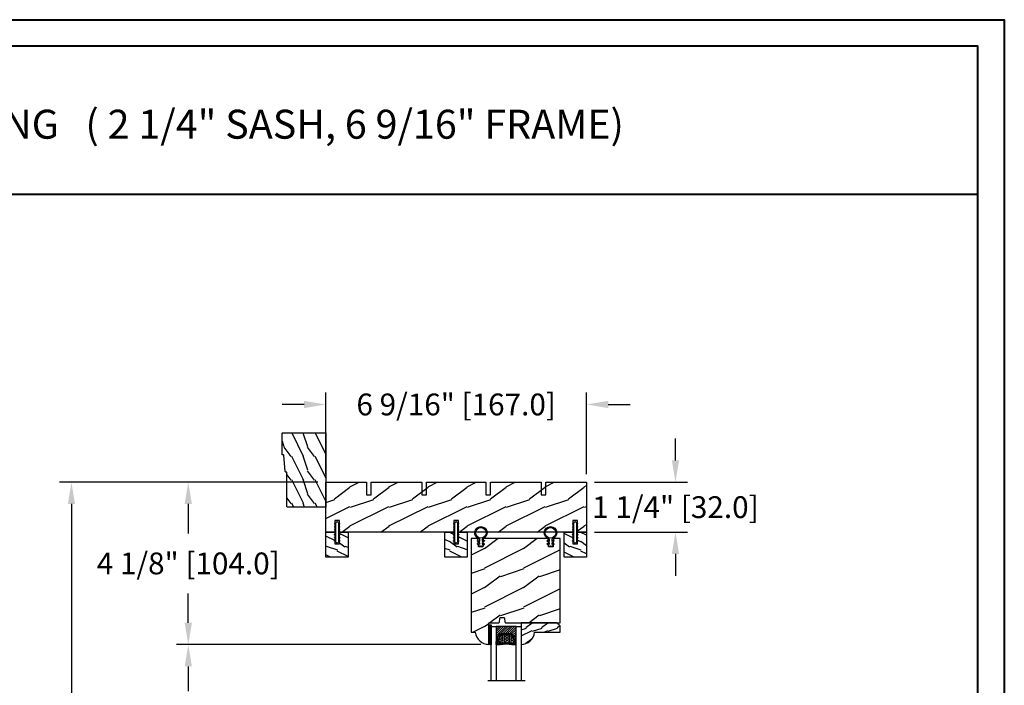
# Model space of a CAD drawing. Units: millimetres. Extents: x 17297 to 18362, y 328 to 391.
# Drawn here: x 17547 to 17572, y 375 to 391 of the extents above; entities that cross this region are included whole.
import ezdxf

# ---------------------------------------------------------------- set-up
doc = ezdxf.new("R2010")
doc.units = ezdxf.units.MM
doc.header["$MEASUREMENT"] = 0
doc.header["$PDMODE"] = 3
for name, color, linetype in [('Dimensions - Cotes', 7, 'Continuous'), ('Glass stop colonial - Pareclose colonial', 5, 'Continuous'), ('Sash Colonial - Volet colonial', 4, 'Continuous'), ('Text English - Texte anglais', 7, 'Continuous'), ('Wood brickmould 908 - Moulure à brique 908', 4, 'Continuous')]:
    doc.layers.add(name, color=color, linetype=linetype)
doc.styles.add('Century-10', font='GOTHIC.TTF', dxfattribs={"height": 0.55})
doc.styles.add('Century-12', font='GOTHIC.TTF', dxfattribs={"height": 15})
doc.linetypes.add('Amzigzag', pattern='A,0.0001,[136,genltshp.shx,S=0.04,R=0,X=0,Y=0],-11', length=11.0001)
doc.dimstyles.new('1-1', dxfattribs={"dimtxt": 0.55, "dimasz": 0.55, "dimexe": 0.3, "dimexo": 0.2, "dimgap": 0.4, "dimtad": 0, "dimtih": 1, "dimtoh": 1, "dimdec": 4, "dimzin": 0, "dimdsep": 46, "dimlunit": 5, "dimtxsty": 'Century-10', "dimcen": 0, "dimadec": 1, "dimazin": 0, "dimtfac": 1, "dimtdec": 4, "dimtofl": 0, "dimtmove": 0, "dimatfit": 3, "dimfxl": 0, "dimfrac": 2, "dimtolj": 1, "dimtzin": 0, "dimarcsym": 0})

# ---------------------------------------------------------------- blocks, each defined once
blk = doc.blocks.new('XL-001')
h = blk.add_hatch()
h.set_pattern_fill('WOOD1', color=1, scale=25, style=0, pattern_type=2)
h.set_pattern_definition([(216.8699, (-42.50295755891431, -86.06422922038756), (74.9999979456113, 50.00000308158292), [12.5, -112.5]), (206.5651, (-27.50295755891431, -93.56422922038756), (-24.99997894852269, -25.00003273490952), [27.95085, -27.95085]), (198.4349, (-27.50295755891431, -106.0642292203876), (-50.00001086482403, -24.9999600805677), [15.8114, -63.24555000000001])])
h.paths.add_polyline_path([(140.9200000000002, 8), (140.9200000000002, 0), (167, 0), (167, 32.00000000000001), (161.3, 32.00000000000001), (161.3, 24.50000000000001), (158.3, 24.50000000000001), (158.3, 32.00000000000001), (85, 32.00000000000001), (85, 24.50000000000001), (82, 24.50000000000001), (82, 32.00000000000001), (8.699999999999989, 32.00000000000001), (8.699999999999996, 24.50000000000001), (5.699999999999996, 24.50000000000001), (5.699999999999996, 32.00000000000001), (0, 32.00000000000001), (0, 0), (61.5800000000001, 0), (61.5800000000001, 8), (64.58000000000035, 8), (64.58000000000035, 0), (137.9200000000002, 0), (137.9200000000002, 8)])
at = {"color": 4}
blk.add_lwpolyline([(85, 32.00000000000001), (158.3, 32.00000000000001), (158.3, 24.50000000000001), (161.3, 24.50000000000001), (161.3, 32.00000000000001), (167, 32.00000000000001), (167, 0), (140.9200000000002, 0), (140.9200000000002, 8), (137.9200000000002, 8), (137.9200000000002, 0), (105.4200000000003, 0), (105.4200000000003, 8.000000000000128), (102.4200000000003, 8), (102.4200000000001, -8.739675649849232e-13), (64.58000000000035, 0), (64.58000000000035, 8), (61.5800000000001, 8), (61.5800000000001, -1.039168751049147e-12), (29.08000000000038, 0), (29.08000000000038, 8), (26.08000000000039, 8), (26.08000000000039, 1.154631945610163e-14), (0, 0), (0, 32.00000000000001), (5.699999999999996, 32.00000000000001), (5.699999999999996, 24.50000000000001), (8.699999999999996, 24.50000000000001), (8.699999999999996, 32.00000000000001), (82, 32.00000000000001), (82, 24.50000000000001), (85, 24.50000000000001)], close=True, dxfattribs=at)
blk = doc.blocks.new('WC-004')
h = blk.add_hatch()
h.set_pattern_fill('WOOD1', color=1, scale=12, style=0, pattern_type=2)
h.set_pattern_definition([(216.8699, (-32.7701547899223, -41.16933689145009), (35.99999901389342, 24.0000014791598), [6, -54]), (206.5651, (-25.5701547899223, -44.76933689145009), (-11.99998989529089, -12.00001571275657), [13.416408, -13.416408]), (198.4349, (-25.5701547899223, -50.76933689145009), (-24.00000521511554, -11.9999808386725), [7.589472000000001, -30.357864])])
h.paths.add_polyline_path([(7.164999999999964, 8.5), (-7.164999999999964, 8.5), (-7.164999999999964, -7.5), (-1.5, -7.5), (-1.5, 0), (1.5, 0), (1.5, -7.5), (7.164999999999964, -7.5)])
at = {"color": 4, "ltscale": 5}
blk.add_lwpolyline([(1.5, -7.5), (7.164999999999964, -7.5), (7.164999999999964, 8.5), (-7.164999999999964, 8.5), (-7.164999999999964, -7.5), (-1.5, -7.5), (-1.5, 0), (1.5, 0)], close=True, dxfattribs=at)
blk = doc.blocks.new('D-072')
for points in [[(-0.7077034603641437, 5.741188682878466, 1), (-0.538412126510309, 5.276064565806585), (1.648459146963432e-12, 5.472030553624684), (1.875832822406664e-12, 5.998771677138528)], [(-0.7077034603647121, 3.741188682877898, 1), (-0.5384121265108774, 3.276064565806017), (1.080024958355352e-12, 3.472030553624116), (1.307398633798584e-12, 3.99877167713796)], [(-0.7077034603647121, 1.741188682877898, 1), (-0.5384121265108774, 1.276064565806017), (1.080024958355352e-12, 1.472030553624116), (1.307398633798584e-12, 1.99877167713796)], [(2.407703460367657, 5.741188682878466, -1), (2.238412126513822, 5.276064565806585), (1.700000000001864, 5.472030553624684), (1.700000000001637, 5.998771677138528)], [(2.407703460367088, 3.741188682877898, -1), (2.238412126513253, 3.276064565806017), (1.700000000001296, 3.472030553624116), (1.700000000001069, 3.99877167713796)], [(2.407703460367088, 1.741188682877898, -1), (2.238412126513253, 1.276064565806017), (1.700000000001296, 1.472030553624116), (1.700000000001069, 1.99877167713796)], [(-0.7077034603647121, -1.74118868287804, -1), (-0.5384121265108774, -1.276064565806159), (1.080024958355352e-12, -1.472030553624258), (1.307398633798584e-12, -1.998771677138102)], [(-0.7077034603647121, -3.74118868287804, -1), (-0.5384121265108774, -3.276064565806159), (1.080024958355352e-12, -3.472030553624258), (1.307398633798584e-12, -3.998771677138102)], [(-0.7077034603641437, -5.741188682878608, -1), (-0.538412126510309, -5.276064565806728), (1.648459146963432e-12, -5.472030553624826), (1.875832822406664e-12, -5.99877167713867)], [(2.407703460367088, -1.74118868287804, 1), (2.238412126513253, -1.276064565806159), (1.700000000001296, -1.472030553624258), (1.700000000001069, -1.998771677138102)], [(2.407703460367088, -3.74118868287804, 1), (2.238412126513253, -3.276064565806159), (1.700000000001296, -3.472030553624258), (1.700000000001069, -3.998771677138102)], [(2.407703460367657, -5.741188682878608, 1), (2.238412126513822, -5.276064565806728), (1.700000000001864, -5.472030553624826), (1.700000000001637, -5.99877167713867)]]:
    blk.add_hatch(color=256).paths.add_polyline_path(points)
at = {"color": 2}
blk.add_lwpolyline([(1.700000000001751, -5.998771677138642, -1.000000000000142), (-1.762145984685048e-12, -5.998771677137803), (1.762145984685048e-12, 5.998771677137803, -0.9999999999998578), (1.700000000001751, 5.9987716771385)], format="xyb", close=True, dxfattribs=at)
for points in [[(1.762145984685048e-12, 5.9987716771385), (-0.7077034603641437, 5.741188682878466, 1.000000000000649), (-0.538412126509968, 5.276064565806713), (1.648459146963432e-12, 5.47203055362467)], [(1.193711796076968e-12, 3.998771677137235), (-0.707703460364371, 3.741188682876079, 0.9999999999996753), (-0.5384121265108774, 3.276064565805179), (1.193711796076968e-12, 3.472030553623348)], [(1.193711796076968e-12, 1.998771677137235), (-0.707703460364371, 1.741188682876079, 0.9999999999996753), (-0.5384121265108774, 1.276064565805179), (1.193711796076968e-12, 1.472030553623348)], [(1.700000000001523, 5.47203055362494), (2.238412126514845, 5.276064565806529, 0.9999999999986194), (2.407703460368452, 5.741188682877542), (1.700000000001751, 5.998771677137789)], [(1.700000000000841, 3.472030553625764), (2.238412126514163, 3.276064565807182, 1.000000000000649), (2.407703460368452, 3.74118868287848), (1.700000000000841, 3.998771677139509)], [(1.700000000000841, 1.472030553625764), (2.238412126514163, 1.276064565807182, 1.000000000000649), (2.407703460368452, 1.74118868287848), (1.700000000000841, 1.998771677139509)], [(1.193711796076968e-12, -1.998771677137377), (-0.707703460364371, -1.741188682876221, -0.9999999999996753), (-0.5384121265108774, -1.276064565805321), (1.193711796076968e-12, -1.47203055362349)], [(1.193711796076968e-12, -3.998771677137377), (-0.707703460364371, -3.741188682876221, -0.9999999999996753), (-0.5384121265108774, -3.276064565805321), (1.193711796076968e-12, -3.47203055362349)], [(1.762145984685048e-12, -5.998771677138642), (-0.7077034603641437, -5.741188682878608, -1.000000000000649), (-0.538412126509968, -5.276064565806855), (1.648459146963432e-12, -5.472030553624812)], [(1.700000000000841, -1.472030553625906), (2.238412126514163, -1.276064565807324, -1.000000000000649), (2.407703460368452, -1.741188682878622), (1.700000000000841, -1.998771677139651)], [(1.700000000000841, -3.472030553625906), (2.238412126514163, -3.276064565807324, -1.000000000000649), (2.407703460368452, -3.741188682878622), (1.700000000000841, -3.998771677139651)], [(1.700000000001523, -5.472030553625082), (2.238412126514845, -5.276064565806671, -0.9999999999986194), (2.407703460368452, -5.741188682877684), (1.700000000001751, -5.998771677137931)]]:
    blk.add_lwpolyline(points, format="xyb", dxfattribs=at)
blk = doc.blocks.new('CF-026')
at = {"color": 30}
blk.add_lwpolyline([(-0.75, 9.329058411377872), (-1.96032641537613, 8.888535622435, -0.810152513298261), (-2.183954090198768, 9.246769351126403), (-0.75, 10.62905841137783), (-0.75, 11.32905841137787), (-1.96032641537613, 10.888535622435, -0.810152513298261), (-2.183954090198768, 11.2467693511264), (-0.75, 12.62905841137783), (-0.4054180495945729, 12.6290584113776, 0.5114803270429501), (0.4054180495950277, 12.62905841137783), (0.75, 12.62905841137783), (2.183954090198768, 11.2467693511264, -0.810152513298261), (1.96032641537613, 10.888535622435), (0.75, 11.32905841137787), (0.75, 10.62905841137783), (2.183954090198768, 9.246769351126403, -0.810152513298261), (1.96032641537613, 8.888535622435), (0.75, 9.329058411377872), (0.75, 7.929058411377781, -10.57207788183704), (-0.75, 7.929058411377781)], format="xyb", close=True, dxfattribs=at)
blk.add_circle((0, 4.000000000002245), 3.4, dxfattribs=at)
blk = doc.blocks.new('WC-011A')
h = blk.add_hatch()
h.set_pattern_fill('WOOD1', color=1, scale=25, pattern_type=2)
h.set_pattern_definition([(216.8699, (-351.356644257782, -88.47212081500163), (74.9999979456113, 50.00000308158292), [12.5, -112.5]), (206.5651, (-336.356644257782, -95.97212081500163), (-24.99997894852269, -25.00003273490952), [27.95085, -27.95085]), (198.4349, (-336.356644257782, -108.4721208150016), (-50.00001086482403, -24.9999600805677), [15.8114, -63.24555000000001])])
edge = h.paths.add_edge_path()
edge.add_line((-48.81952871773018, 52.49997582869315), (-48.87158233484377, 48.50167522569836))
edge.add_line((-48.87158233484377, 48.50167522569836), (-51.6795904856462, 48.49930326680254))
edge.add_line((-51.6795904856462, 48.49930326680254), (-51.76786843431682, 52.49930326680254))
edge.add_arc((-53.26786843431682, 52.49930326680254), 1.5, 0, 90)
edge.add_line((-53.26786843431682, 53.99930326680254), (-57.00000000000045, 54.00000000000068))
edge.add_line((-57.00000000000045, 54.00000000000068), (-57, -6.099999999999454))
edge.add_line((-57, -6.099999999999454), (-54.5, -6.099999999999454))
edge.add_arc((-45.26130683865746, -4.701431212199227), 9.343952374859708, 188.6081716708405, 266.694978039563)
edge.add_line((-45.80000000000024, -14.02984241998638), (-45.80000000000024, 4.547473508864641e-13))
edge.add_line((-45.80000000000024, 4.547473508864641e-13), (-39.40000000000015, 4.547473508864641e-13))
edge.add_arc((-39.40000000000015, 0.5000000000004547), 0.5, 270, 360)
edge.add_line((-38.90000000000015, 0.5000000000004547), (-38.70000000000033, 2.800000000000637))
edge.add_arc((-38.20000000000033, 2.800000000000637), 0.5, 90, 180, ccw=False)
edge.add_line((-38.20000000000033, 3.300000000000637), (-36.20000000000033, 3.300000000000637))
edge.add_arc((-36.20000000000033, 2.800000000000637), 0.5, 0, 90, ccw=False)
edge.add_line((-35.70000000000033, 2.800000000000637), (-35.50000000000006, 0.5000000000004547))
edge.add_arc((-35.00000000000006, 0.5000000000004547), 0.5, 180, 270)
edge.add_line((-35.00000000000006, 4.547473508864641e-13), (0, 0))
edge.add_line((0, 0), (-9.094947017729282e-13, 54.00000000000091))
edge.add_line((-9.094947017729282e-13, 54.00000000000091), (-3.72642078713119, 54.00000000000091))
edge.add_arc((-3.726420787131169, 52.50000000000088), 1.500000000000028, 90.00000000000078, 178.9818601415005)
edge.add_line((-5.226183966546046, 52.52665343639222), (-5.297713287095462, 48.50176750297271))
edge.add_line((-5.297713287095462, 48.50176750297271), (-8.10143092726048, 48.50000051919218))
edge.add_line((-8.10143092726048, 48.50000051919218), (-8.173815886122156, 52.52665358908138))
edge.add_arc((-9.673579062823364, 52.50000000000099), 1.499999999999922, 1.018145691712532, 90.00000000000435)
edge.add_line((-9.673579062823478, 54.00000000000091), (-47.29608916375713, 54.00000000000068))
edge.add_arc((-47.31901169484411, 52.49965804080318), 1.50051705653752, 89.12469147232865, 179.9878655794465)
at = {"color": 4}
blk.add_lwpolyline([(-49.51952871773017, 52.49997582869315), (-49.57158233484375, 48.50167522569836), (-52.37959048564619, 48.49930326680254), (-52.46786843431681, 52.49930326680254, 0.414213562373095), (-53.96786843431681, 53.99930326680254), (-57.00000000000045, 54.00000000000068), (-57.00000000000045, 54.00000000000068), (-57.00000000000045, 54.00000000000068), (-57.00000000000045, 54.00000000000068), (-57.00000000000045, 54.00000000000068), (-57, -6.099999999999454), (-54.5, -6.099999999999454, 0.3545448909899656), (-45.80000000000024, -14.02984241998638), (-45.80000000000024, 4.547473508864641e-13), (-39.40000000000015, 4.547473508864641e-13, 0.414213562373095), (-38.90000000000015, 0.5000000000004547), (-38.70000000000033, 2.800000000000637, -0.414213562373095), (-38.20000000000033, 3.300000000000637), (-36.20000000000033, 3.300000000000637, -0.414213562373095), (-35.70000000000033, 2.800000000000637), (-35.50000000000006, 0.5000000000004547, 0.414213562373095), (-35.00000000000006, 4.547473508864641e-13), (0, 0), (-9.094947017729282e-13, 54.00000000000091), (-9.094947017729282e-13, 54.00000000000091), (-9.094947017729282e-13, 54.00000000000091), (-9.094947017729282e-13, 54.00000000000091), (-9.094947017729282e-13, 54.00000000000091), (-9.094947017729282e-13, 54.00000000000091), (-9.094947017729282e-13, 54.00000000000091), (-3.026420787131087, 54.00000000000091, 0.4090184068785223), (-4.526183966546, 52.52665343639222), (-4.597713287095416, 48.50176750297271), (-7.401430927260435, 48.50000051919218), (-7.473815886122111, 52.52665358908138, 0.4090183771683036), (-8.973579062823433, 54.00000000000091), (-47.99608916375712, 54.00000000000068, 0.4186329815713548)], format="xyb", close=True, dxfattribs=at)
blk = doc.blocks.new('D-064')
h = blk.add_hatch()
h.set_pattern_fill('WOOD1', color=1, scale=15, style=0, pattern_type=2)
h.set_pattern_definition([(216.8699, (-5.901588977919317, -30.14138396687261), (44.99999876736678, 30.00000184894975), [7.5, -67.5]), (206.5651, (3.098411022080683, -34.64138396687261), (-14.99998736911361, -15.00001964094571), [16.77051, -16.77051]), (198.4349, (3.098411022080683, -42.14138396687262), (-30.00000651889442, -14.99997604834062), [9.48684, -37.94733])])
edge = h.paths.add_edge_path()
edge.add_line((22.49818411396521, 25.29641878771926), (22.49818411396521, 25.72245439634079))
edge.add_arc((22.79818411396504, 25.72245439634111), 0.2999999999998302, 95.1944289076813, 180.0000000000611, ccw=False)
edge.add_line((22.77102339015258, 26.02122235828128), (33.22534483777829, 26.97161521715597))
edge.add_arc((33.19818411396573, 27.27038317909577), 0.2999999999994759, 275.1944289077072, 360.0000000001303)
edge.add_line((33.49818411396521, 27.27038317909646), (33.49818411396566, 27.69641878771844))
edge.add_arc((33.79818411396556, 27.69641878771873), 0.2999999999998977, 90.00000000003263, 180.0000000000543, ccw=False)
edge.add_line((33.79818411396539, 27.99641878771862), (47.19818411396548, 27.99641878771817))
edge.add_arc((47.19818411396514, 27.6964187877181), 0.3000000000000682, -2.1714186004828662e-11, 89.99999999993491, ccw=False)
edge.add_line((47.49818411396521, 27.69641878771799), (47.49818411396566, 0))
edge.add_line((47.49818411396566, 0), (0, 0))
edge.add_line((0, 0), (2.842170943040401e-14, 24.49641878771862))
edge.add_arc((0.5000000000000262, 24.49641878771862), 0.4999999999999978, 90.00000000000142, 180, ccw=False)
edge.add_line((0.5000000000000142, 24.99641878771862), (22.19818411396548, 24.99641878771908))
edge.add_arc((22.19818411396514, 25.29641878771915), 0.3000000000000682, 270.0000000000651, 360.0000000000217)
at = {"color": 4}
blk.add_lwpolyline([(22.49818411396521, 25.29641878771926), (22.49818411396521, 25.72245439634079, -0.3879024034933366), (22.77102339015258, 26.02122235828128), (33.22534483777829, 26.97161521715597, 0.3879024034935534), (33.49818411396521, 27.27038317909646), (33.49818411396566, 27.69641878771844, -0.4142135623732061), (33.79818411396539, 27.99641878771862), (47.19818411396548, 27.99641878771817, -0.414213562372873), (47.49818411396521, 27.69641878771799), (47.49818411396566, 0), (0, 0), (2.842170943040401e-14, 24.49641878771862, -0.4142135623730894), (0.5000000000000142, 24.99641878771862), (22.19818411396548, 24.99641878771908, 0.414213562372873)], format="xyb", close=True, dxfattribs=at)
blk = doc.blocks.new('*D178')
at = {"layer": 'Defpoints', "color": 0, "transparency": 16777216}
for p in [(17561.14944688201, 381.7524262357358), (17554.574656882, 379.7930759371264), (17561.14944688201, 379.7930759371264)]:
    blk.add_point(p, dxfattribs=at)
at = {"layer": 'Dimensions - Cotes', "color": 0, "lineweight": -2, "transparency": 16777216}
for p, q in [((17554.574656882, 379.9930759371264), (17554.574656882, 382.0524262357358)), ((17561.14944688201, 379.9930759371264), (17561.14944688201, 382.0524262357358)), ((17554.024656882, 381.7524262357358), (17553.474656882, 381.7524262357358)), ((17561.699446882, 381.7524262357358), (17562.249446882, 381.7524262357358))]:
    blk.add_line(p, q, dxfattribs=at)
at = {"layer": 'Dimensions - Cotes', "color": 0, "transparency": 16777216}
for points in [[(17554.024656882, 381.8440929024025), (17554.024656882, 381.6607595690692), (17554.574656882, 381.7524262357358)], [(17561.699446882, 381.8440929024025), (17561.699446882, 381.6607595690692), (17561.14944688201, 381.7524262357358)]]:
    blk.add_solid(points, dxfattribs=at)
at = {"layer": 'Dimensions - Cotes', "color": 0, "transparency": 16777216, "insert": (17557.862051882, 381.7524262357358), "char_height": 0.55, "attachment_point": 5, "style": 'Century-10'}
blk.add_mtext('\\A1;6 9/16" [167.0]', dxfattribs=at)
blk = doc.blocks.new('*D179')
at = {"layer": 'Defpoints', "color": 0, "transparency": 16777216}
for p in [(17561.14944688183, 379.7930759371266), (17561.14944688201, 378.5332359371266), (17563.39386006985, 378.5332359371266)]:
    blk.add_point(p, dxfattribs=at)
at = {"layer": 'Dimensions - Cotes', "color": 0, "lineweight": -2, "transparency": 16777216}
for p, q in [((17563.39386006985, 380.3430759371266), (17563.39386006985, 380.8930759371266)), ((17561.34944688183, 379.7930759371266), (17563.69386006985, 379.7930759371266)), ((17561.34944688201, 378.5332359371266), (17563.69386006985, 378.5332359371266)), ((17563.39386006985, 377.9832359371266), (17563.39386006985, 377.4332359371265))]:
    blk.add_line(p, q, dxfattribs=at)
at = {"layer": 'Dimensions - Cotes', "color": 0, "transparency": 16777216}
for points in [[(17563.30219340319, 380.3430759371266), (17563.48552673652, 380.3430759371266), (17563.39386006985, 379.7930759371266)], [(17563.30219340319, 377.9832359371266), (17563.48552673652, 377.9832359371266), (17563.39386006985, 378.5332359371266)]]:
    blk.add_solid(points, dxfattribs=at)
at = {"layer": 'Dimensions - Cotes', "color": 0, "transparency": 16777216, "insert": (17563.39386006985, 379.1631559371215), "char_height": 0.55, "attachment_point": 5, "style": 'Century-10'}
blk.add_mtext('\\A1;1 1/4" [32.0]', dxfattribs=at)
blk = doc.blocks.new('V-042')
h = blk.add_hatch()
h.set_pattern_fill('ANSI31', scale=8, style=0)
h.set_pattern_definition([(45, (-287.4104469010811, 1960.29514648825), (-0.7071067811865476, 0.7071067811865476), [])])
h.paths.add_polyline_path([(12.56862199991247, 4.649999998385965), (6.528404512625002, 4.649999998385965), (5.904300814929002, 4.650296192671021, -0.3414039312993768), (5.323674185117056, 5.099058888069067, 0.2909450072482266), (3.905536252761294, 6.419470534126731, -0.361442010360135), (3.578513256268025, 6.812757143311273), (3.578513256274164, 9.499999999998408), (3.198513256275191, 9.499999999998408), (3.198513256275191, 0), (15.89851325627512, 0), (15.89851325627512, 9.499999999998408), (15.51851325627513, 9.499999999998408), (15.51851325628218, 6.812757143311273, -0.361442010358463), (15.19149025978857, 6.419470534129914, 0.2909450072481536), (13.77335232743712, 5.09905888806793, -0.3411389941978187), (13.19329521682698, 4.650296462959886)])
h = blk.add_hatch()
h.set_pattern_fill('HEX', scale=4, style=0)
h.set_pattern_definition([(0, (-287.4581101923186, 1960.29514648825), (0, 0.8660254037844386), [0.5, -1]), (120, (-287.4581101923186, 1960.29514648825), (-0.75, -0.4330127018922191), [0.4999999999999996, -0.9999999999999992]), (59.99999999999999, (-286.9581101923186, 1960.29514648825), (-0.7499999999999999, 0.4330127018922194), [0.5, -1])])
h.paths.add_polyline_path([(12.12421797721704, 10.62368122440772, -0.01038247894788281), (6.975782022788098, 10.62368122440792, 0.07655626028516993), (4.746910343559758, 10.12808478556243, 0.2636850920181511), (4.497782310367733, 9.822240287701614, 0.1486430742431024), (4.852010365365567, 7.052547432361988, 0.1452672607481564), (5.037659102547813, 6.836927438697026, -0.1572620534238508), (6.050393100089631, 5.603333331706757, 0.3080691872821406), (6.422534053075084, 5.349999998373494), (12.67746594692494, 5.349999998373494, 0.3080691872803067), (13.04960689990672, 5.603333331708217, -0.1572620534238412), (14.06234089745456, 6.836927438693422, 0.1452672607479053), (14.24798963462911, 7.052547432364388, 0.1486430742430462), (14.60221768963465, 9.822240287702012, 0.2636850920185177), (14.35308965643975, 10.1280847855611, 0.07655626028499178)])
at = {"color": 7, "linetype": 'Amzigzag', "ltscale": 1.5}
blk.add_line((-2.70042511299016, 34.79851369385051), (21.32461951142261, 34.79851369385051), dxfattribs=at)
at = {"color": 181, "linetype": 'Continuous', "lineweight": 25}
for p, q in [((3.580000000000041, 11.29999999999859), (3.580000000000041, 10.0809027799985)), ((3.624913998212719, 9.950006602136227), (3.629150034962663, 9.950006602136227)), ((3.629150034962663, 9.950006602136227), (3.629150034962663, 9.99275714331111)), ((3.629150034962663, 9.950006602136227), (3.629150034962663, 6.812757143311273)), ((3.715435414600165, 10.17620114553597), (3.738614025775064, 10.19538899443592)), ((3.719150034962581, 9.99275714331111), (3.719150034962581, 6.812757143311273)), ((3.796004971712705, 10.12606165982356), (3.772826360537579, 10.10687381092362)), ((3.778469536300122, 10.28012240339854), (3.778469536300122, 10.79714386614864)), ((5.829999999987535, 11.49999999999841), (3.780000000000086, 11.49999999999841)), ((3.86846953630004, 10.79714386614864), (3.86846953630004, 10.28012240339854)), ((4.078469536300076, 11.09714386614837), (5.678469536287707, 11.09714386614837)), ((5.678469536287707, 11.00714386614868), (4.078469536300076, 11.00714386614868)), ((5.678469536287707, 11.09714386614837), (5.678469536287707, 11.00714386614868)), ((15.31999999999994, 11.49999999999841), (13.27000000001249, 11.49999999999841)), ((13.42153046370004, 11.09714386614837), (15.02153046369995, 11.09714386614837)), ((13.42153046370004, 11.00714386614868), (13.42153046370004, 11.09714386614837)), ((15.02153046369995, 11.00714386614868), (13.42153046370004, 11.00714386614868)), ((15.23153046369998, 10.28012240339854), (15.23153046369998, 10.79714386614864)), ((15.32717363946244, 10.10687381092362), (15.30399502828755, 10.12606165982356)), ((15.32153046370013, 10.79714386614864), (15.32153046370013, 10.28012240339854)), ((15.36138597422496, 10.19538899443592), (15.38456458540008, 10.17620114553597)), ((15.38084996503744, 6.812757143311273), (15.38084996503744, 9.99275714331111)), ((15.47084996503759, 9.99275714331111), (15.47084996503759, 9.950006602136227)), ((15.47084996503759, 9.950006602136227), (15.47508600178753, 9.950006602136227)), ((15.47084996503759, 6.812757143311273), (15.47084996503759, 9.950006602136227)), ((15.51999999999998, 10.0809027799985), (15.51999999999998, 11.29999999999859)), ((5.954937588825146, 4.740296192673441), (6.579041291312592, 4.739999998386111)), ((5.954937588825146, 4.650296192673295), (6.579041291312592, 4.649999998385965)), ((6.422534053075083, 5.349999998373505), (12.67746594692494, 5.349999998373505)), ((6.579041291312592, 4.739999998386111), (12.52095870867493, 4.739999998386111)), ((6.579041291312592, 4.649999998385965), (12.52095870867493, 4.649999998385965)), ((12.52095870867493, 4.739999998386111), (13.1450624111751, 4.740296192673441)), ((12.52095870867493, 4.649999998385965), (13.1450624111751, 4.650296192673295))]:
    blk.add_line(p, q, dxfattribs=at)
at = {"color": 5}
blk.add_line((3.200000000000045, 0), (15.89999999999998, 0), dxfattribs=at)
for points in [[(3.200000000000045, 34.79851369385051), (3.200000000000045, 0), (0, 0), (0, 34.79851369385051)], [(19.09999999999991, 34.79851369385051), (19.09999999999991, 0), (15.89999999999998, 0), (15.89999999999998, 34.79851369385051)]]:
    blk.add_lwpolyline(points, dxfattribs=at)
for points in [[(3.200000000000045, 9.499999999998408), (3.579999999999927, 9.499999999998408), (3.579999999999927, 11.49999999999841), (3.200000000000045, 11.49999999999841)], [(15.89999999999998, 9.499999999998408), (15.51999999999998, 9.499999999998408), (15.51999999999998, 11.49999999999841), (15.89999999999998, 11.49999999999841)]]:
    blk.add_lwpolyline(points, close=True, dxfattribs=at)
at = {"color": 181, "linetype": 'Continuous', "lineweight": 25}
for centre, radius, start, end in [((3.790064175737712, 10.07982775782352), 0.2100669264910994, 179.7067862955089, 218.1701594432899), ((3.780000000000086, 11.29999999999859), 0.2000000000000455, 90, 180), ((3.867295065237727, 9.99275714331111), 0.2381450302755184, 129.6188297049006, 180), ((4.029150034962754, 6.812757143311273), 0.4000000000071304, 180, 259.4879385289719), ((3.867295065237727, 9.99275714331111), 0.148145030275522, 129.618829704979, 180), ((4.029150034962754, 6.812757143311273), 0.3100000000071432, 180, 259.4879385289719), ((3.668469536300222, 10.28012240339854), 0.1099999999990082, 309.6188297049006, 0), ((4.078469536300076, 10.79714386614864), 0.2999999999999617, 90, 180), ((3.668469536300222, 10.28012240339854), 0.1999999999990081, 309.6188297049006, 0), ((4.078469536300076, 10.79714386614864), 0.2099999999999618, 90, 180), ((3.626695112337643, 4.643852909823408), 1.805927364798801, 14.59957465771854, 79.48793852897188), ((3.626695112337643, 4.643852909823408), 1.895927364798737, 14.59957465771854, 79.48793852897188), ((9.230266913437504, 9.019999998360845), 4.800000000013958, 170.3788098722446, 204.1976706394087), ((4.892156027262558, 9.755386930261238), 0.3999999999755061, 111.2915739132246, 170.3788098722446), ((7.470266914075069, 3.139999995873723), 7.500000002535077, 93.78032849573468, 111.2915739133303), ((5.308078755787506, 7.25749040798587), 0.4999999999996283, 204.1976706394087, 237.2592076313424), ((3.631476905687691, 4.649999998373687), 2.600000000001068, 21.51018826678265, 57.25920763134238), ((9.549999999993815, 45.99600012365909), 34.6960001229502, 263.8450892230303, 276.1549107769696), ((9.550000000008822, 134.5796507029315), 123.9826962424794, 268.810298297978, 271.1897017021392), ((11.62973308592495, 3.139999995873723), 7.500000002535077, 68.70842608666972, 86.21967150426532), ((15.46852309431256, 4.649999998373687), 2.600000000001068, 122.7407923686576, 158.4898117332174), ((15.47330488766238, 4.643852909823408), 1.895927364798735, 100.5120614710281, 165.4004253422815), ((15.47330488766238, 4.643852909823408), 1.805927364798811, 100.5120614710281, 165.4004253422815), ((13.79192124421252, 7.25749040798587), 0.4999999999996266, 302.7407923686576, 335.8023293605913), ((9.869733086562519, 9.019999998360845), 4.800000000013958, 335.8023293605913, 9.621190127755453), ((14.20784397273746, 9.755386930261238), 0.3999999999755027, 9.621190127755453, 68.70842608677546), ((15.02153046369995, 10.79714386614864), 0.2999999999999617, 0, 90), ((15.02153046369995, 10.79714386614864), 0.2099999999999654, 0, 90), ((15.0708499650375, 6.812757143311273), 0.3100000000071504, 280.5120614710281, 0), ((15.0708499650375, 6.812757143311273), 0.4000000000071255, 280.5120614710281, 0), ((15.43153046370003, 10.28012240339854), 0.1999999999990061, 180, 230.3811702950994), ((15.31999999999994, 11.29999999999859), 0.2000000000000455, 0, 90), ((15.43153046370003, 10.28012240339854), 0.1099999999990047, 180, 230.3811702950994), ((15.23270493476252, 9.99275714331111), 0.148145030275522, 0, 50.38117029502099), ((15.23270493476252, 9.99275714331111), 0.2381450302755184, 0, 50.38117029509937), ((15.30993582425003, 10.07982775782352), 0.2100669264910994, 321.82984055671, 0.2932137044910733), ((5.954937588825146, 5.250296192660926), 0.5999999999899248, 194.5995746577184, 270), ((5.954937588825146, 5.250296192660926), 0.5099999999899207, 194.5995746577184, 270), ((6.422534053075083, 5.749999998373596), 0.4000000000001016, 201.5101882667826, 270), ((12.67746594692494, 5.749999998373596), 0.4000000000001016, 270, 338.4898117332172), ((13.1450624111751, 5.250296192660926), 0.5099999999899261, 270, 345.4004253422814), ((13.1450624111751, 5.250296192660926), 0.5999999999899243, 270, 345.4004253422814)]:
    blk.add_arc(centre, radius, start, end, dxfattribs=at)
blk = doc.blocks.new('V-006')
h = blk.add_hatch()
h.set_pattern_fill('GRAVEL', color=5, scale=0.075, style=0)
h.set_pattern_definition([(228.0128, (-26.72399009913994, -53.63578469025791), (-15.24001294942201, -17.14502106713443), [0.25629075, -25.372875]), (184.9697, (-26.89544009913994, -53.82628469025791), (22.86003697963434, 1.904986556540594), [0.43980375, -43.54049999999999]), (132.5104, (-27.33359009913994, -53.86438469025791), (19.04998613874877, -20.95502046934531), [0.3101114999999999, -30.701025]), (267.2737, (-28.07654009913994, -54.34063469025791), (1.904991728121129, 38.09998774002482), [0.40050375, -39.6498]), (292.8337, (-28.09559009913994, -54.74068469025791), (-9.525027041626428, 22.86001299753833), [0.3927255, -38.87985]), (357.2737, (-27.94319009913994, -55.10263469025791), (-38.09998774002482, 1.904991728121131), [0.40050375, -39.6498]), (37.6942, (-27.54314009913994, -55.12168469025791), (-24.76501564592995, -19.04998301773867), [0.5296454999999999, -52.434825]), (72.2553, (-27.12404009913994, -54.79783469025791), (13.3350266741004, 41.91001215452729), [0.50004, -49.503975]), (121.4296, (-26.97164009913994, -54.32158469025791), (-15.24000392644836, 24.76497086997952), [0.40185975, -39.784125]), (175.2364, (-27.18119009913994, -53.97868469025791), (20.95498353979084, -1.904982122040867), [0.4587847499999998, -22.48042499999999]), (222.3974, (-27.63839009913994, -53.94058469025791), (-22.86000068792978, -20.95497273797773), [0.5933085, -58.7376]), (138.8141, (-26.19059009913994, -54.35968469025791), (-13.33499150566855, 11.429982417843), [0.20250375, -20.04795]), (171.4692, (-26.34299009913994, -54.22633469025791), (24.76496219669355, -3.810009600034274), [0.3852614999999997, -38.14094999999997]), (225, (-26.72399009913994, -54.16918469025791), (-2.664535259100376e-16, -1.904998701525148), [0.26940675, -2.4246675]), (203.1986, (-26.85734009913994, -53.94058469025791), (9.525032119193124, 3.810016705729698), [0.14508075, -14.36295]), (291.8014, (-26.99069009913994, -53.99773469025791), (-1.905001336420882, 5.715003681548898), [0.2051745, -10.0536]), (30.9638, (-26.91449009913994, -54.18823469025791), (5.71499396610617, 3.810002968995414), [0.3332399999999998, -10.77472499999999]), (161.5651, (-26.62874009913994, -54.01678469025791), (3.810001738635735, -1.904997166848807), [0.24096525, -5.783174999999999]), (16.38950000000001, (-28.09559009913994, -53.99773469025791), (19.05001051047701, 5.714988112475853), [0.337566, -33.4191]), (70.3462, (-27.77174009913994, -53.90248469025791), (-7.619978766507381, -20.95497036640875), [0.28319925, -28.03664999999999]), (293.1986, (-26.62874009913994, -53.63578469025791), (-3.810016705729698, 9.525032119193124), [0.29016, -14.2179]), (343.6105, (-26.51444009913994, -53.90248469025791), (-19.05001051047701, 5.714988112475859), [0.3375659999999998, -33.41909999999997]), (339.444, (-28.09559009913994, -55.17883469025791), (-9.525011823191932, 3.809995377037603), [0.32552625, -15.950775]), (294.7751, (-27.79079009913994, -55.29313469025791), (-9.52497780272013, 20.9549902696175), [0.2727539999999997, -27.00269999999999]), (66.80140000000002, (-26.60969009913994, -55.54078469025791), (3.810016705729701, 9.525032119193124), [0.29016, -14.2179]), (17.35400000000001, (-26.49539009913994, -55.27408469025791), (-24.76500133639497, -7.619988506704224), [0.31933725, -31.6143]), (69.444, (-27.54314009913994, -55.54078469025791), (-3.809995377037608, -9.52501182319193), [0.1627635, -16.1136]), (101.3098999999999, (-26.72399009913994, -55.54078469025791), (-1.904990597165511, 7.619975595676966), [0.09713624999999998, -9.616499999999998]), (165.9638, (-26.74304009913994, -55.44553469025791), (5.715004016022879, -1.904996703092731), [0.3927255, -7.4617875]), (186.0090000000001, (-27.12404009913994, -55.35028469025791), (19.04997190832096, 1.904995551410894), [0.36395025, -36.03105]), (303.6901, (-26.91449009913994, -54.35968469025791), (-1.905000653480424, 3.809996324423879), [0.274743, -6.593834999999999]), (353.1572, (-26.76209009913994, -54.58828469025791), (32.38501339248256, -3.810017063741129), [0.4796677499999999, -47.48699999999999]), (60.94540000000001, (-26.28584009913994, -54.64543469025791), (-7.619982274371817, -13.33496820812559), [0.196131, -19.41705]), (90, (-26.19059009913994, -54.47398469025791), (-1.905, 1.905), [0.1143, -1.7907]), (120.2564, (-27.16214009913994, -55.29313469025791), (7.619983850127083, -13.33499327435817), [0.26465025, -26.200425]), (48.01279999999999, (-27.29549009913994, -55.06453469025791), (15.240012949422, 17.14502106713443), [0.51258225, -25.1166]), (0, (-26.95259009913994, -54.68353469025791), (1.905, 1.905), [0.4953, -1.4097]), (325.3048, (-26.45729009913994, -54.68353469025791), (-19.04996699321526, 13.33500126786357), [0.3012075, -29.819475]), (254.0546, (-26.20964009913994, -54.85498469025791), (-1.905004859776106, -7.620018152402721), [0.27737175, -13.591275]), (207.646, (-26.28584009913994, -55.12168469025791), (-36.19498728676704, -19.05001198104254), [0.4516087499999999, -44.709375]), (175.4261, (-26.68589009913994, -55.33123469025791), (-24.76500570356064, 1.904990783414596), [0.4777717499999997, -47.29934999999997]), (175.4261, (-26.68589009913994, -55.33123469025791), (-24.76500570356064, 1.904990783414596), [0.4777717499999997, -47.29934999999997])])
h.paths.add_polyline_path([(6.356499999999983, 0), (6.356499999999983, 1.599999999999909), (-6.356499999999983, 1.599999999999909), (-6.356499999999983, 0)])
at = {"color": 5}
blk.add_line((-6.356499999999983, 0), (-6.356499999999983, 1.599999999999909), dxfattribs=at)
blk.add_lwpolyline([(-6.356499999999983, 0), (-6.356499999999983, 1.599999999999909), (6.356499999999983, 1.599999999999909), (6.356499999999983, 0)], close=True, dxfattribs=at)
blk = doc.blocks.new('D-086')
h = blk.add_hatch()
h.set_pattern_fill('WOOD1', color=1, scale=10, style=0, pattern_type=2)
h.set_pattern_definition([(216.8699, (-335.2538867572126, -33.64992441792981), (29.99999917824452, 20.00000123263317), [5, -45]), (206.5651, (-329.2538867572126, -36.64992441792981), (-9.999991579409075, -10.00001309396381), [11.18034, -11.18034]), (198.4349, (-329.2538867572126, -41.64992441792981), (-20.00000434592961, -9.999984032227081), [6.32456, -25.29822])])
edge = h.paths.add_edge_path()
edge.add_line((-23.00000000000006, 0), (0, 0))
edge.add_line((0, 0), (0, 14.02984241998706))
edge.add_arc((0.5386931613429997, 4.701431212199643), 9.34395237485999, 93.30502196043827, 171.3918283291595)
edge.add_line((-8.699999999999818, 6.099999999999909), (-25, 6.099999999999909))
edge.add_line((-25, 6.099999999999909), (-25.00000000000006, 2))
edge.add_line((-25.00000000000006, 2), (-23.00000000000006, 0))
at = {"color": 4}
blk.add_lwpolyline([(-23.00000000000006, 0), (0, 0), (0, 14.02984241998706, 0.3545448909899596), (-8.699999999999818, 6.099999999999909), (-25, 6.099999999999909), (-25.00000000000006, 2)], format="xyb", close=True, dxfattribs=at)
blk = doc.blocks.new('*D180')
at = {"layer": 'Defpoints', "color": 0, "transparency": 16777216}
for p in [(17554.57465688201, 379.7930759371266), (17548.1558914802, 362.0773380080439), (17554.57958627553, 362.0773380080439)]:
    blk.add_point(p, dxfattribs=at)
at = {"layer": 'Text English - Texte anglais', "color": 0, "lineweight": -2, "transparency": 16777216}
for p, q in [((17554.37465688201, 379.7930759371266), (17547.85589148021, 379.7930759371266)), ((17548.1558914802, 379.2430759371265), (17548.1558914802, 373.3183476931835)), ((17548.1558914802, 362.6273380080439), (17548.1558914802, 368.552066251987)), ((17554.37958627553, 362.0773380080439), (17547.85589148021, 362.0773380080439))]:
    blk.add_line(p, q, dxfattribs=at)
at = {"layer": 'Text English - Texte anglais', "color": 0, "transparency": 16777216}
for points in [[(17548.06422481354, 379.2430759371265), (17548.24755814687, 379.2430759371265), (17548.1558914802, 379.7930759371266)], [(17548.06422481354, 362.6273380080439), (17548.24755814687, 362.6273380080439), (17548.1558914802, 362.0773380080439)]]:
    blk.add_solid(points, dxfattribs=at)
at = {"layer": 'Text English - Texte anglais', "color": 0, "transparency": 16777216, "insert": (17548.1558914802, 370.9352069725801), "char_height": 0.55, "attachment_point": 5, "rotation": 90, "style": 'Century-10'}
blk.add_mtext('\\A1;FRAME SIZE', dxfattribs=at)
blk = doc.blocks.new('*D186')
at = {"layer": 'Defpoints', "color": 0, "transparency": 16777216}
for p in [(17558.68337389244, 375.6974210410515), (17551.10298254193, 367.5689086569663), (17558.68291638201, 367.5689086569663)]:
    blk.add_point(p, dxfattribs=at)
at = {"layer": 'Text English - Texte anglais', "color": 0, "lineweight": -2, "transparency": 16777216}
for p, q in [((17558.48337389244, 375.6974210410515), (17550.80298254193, 375.6974210410515)), ((17551.10298254193, 375.1474210410515), (17551.10298254193, 374.5224519073217)), ((17551.10298254193, 368.1189086569663), (17551.10298254193, 368.7649740011354)), ((17558.48291638201, 367.5689086569663), (17550.80298254193, 367.5689086569663))]:
    blk.add_line(p, q, dxfattribs=at)
at = {"layer": 'Text English - Texte anglais', "color": 0, "transparency": 16777216}
for points in [[(17551.01131587526, 375.1474210410515), (17551.1946492086, 375.1474210410515), (17551.10298254193, 375.6974210410515)], [(17551.01131587526, 368.1189086569663), (17551.1946492086, 368.1189086569663), (17551.10298254193, 367.5689086569663)]]:
    blk.add_solid(points, dxfattribs=at)
at = {"layer": 'Text English - Texte anglais', "color": 0, "transparency": 16777216, "insert": (17551.10298254193, 371.6437129542235), "char_height": 0.55, "attachment_point": 5, "rotation": 90, "style": 'Century-10'}
blk.add_mtext('\\A1;VISIBLE GLASS', dxfattribs=at)
blk = doc.blocks.new('*D187')
at = {"layer": 'Defpoints', "color": 0, "transparency": 16777216}
for p in [(17554.57465688201, 379.7930759371266), (17551.10298254193, 375.6974210410515), (17558.68337389244, 375.6974210410515)]:
    blk.add_point(p, dxfattribs=at)
at = {"layer": 'Dimensions - Cotes', "color": 0, "lineweight": -2, "transparency": 16777216}
for p, q in [((17554.37465688201, 379.7930759371266), (17550.80298254193, 379.7930759371266)), ((17551.10298254193, 379.2430759371265), (17551.10298254193, 378.5015707188647)), ((17551.10298254193, 376.2474210410516), (17551.10298254193, 376.9889262593134)), ((17558.48337389244, 375.6974210410515), (17550.80298254193, 375.6974210410515))]:
    blk.add_line(p, q, dxfattribs=at)
at = {"layer": 'Dimensions - Cotes', "color": 0, "transparency": 16777216}
for points in [[(17551.01131587526, 379.2430759371265), (17551.1946492086, 379.2430759371265), (17551.10298254193, 379.7930759371266)], [(17551.01131587526, 376.2474210410516), (17551.1946492086, 376.2474210410516), (17551.10298254193, 375.6974210410515)]]:
    blk.add_solid(points, dxfattribs=at)
at = {"layer": 'Dimensions - Cotes', "color": 0, "transparency": 16777216, "insert": (17551.10298254193, 377.745248489084), "char_height": 0.55, "attachment_point": 5, "style": 'Century-10'}
blk.add_mtext('\\A1;4 1/8" [104.0]', dxfattribs=at)

msp = doc.modelspace()

# ---------------------------------------------------------------- linework, layer by layer
at = {"color": 41, "lineweight": 40}
msp.add_line((17523.81518700704, 387.0514312640757), (17571.0207649647, 387.0514312640757), dxfattribs=at)
at = {"color": 163, "lineweight": 40}
msp.add_lwpolyline([(17523.1455046464, 391.4521270406855), (17571.69044732532, 391.4521270406855), (17571.69044732531, 328.0868909986146), (17523.14550464639, 328.0868909986146)], close=True, dxfattribs=at)
at = {"color": 41, "lineweight": 40}
msp.add_lwpolyline([(17523.81518700702, 390.7824446800568), (17523.81518700701, 328.7565733592502), (17571.02076496467, 328.7565733592502), (17571.02076496468, 390.7824446800568)], close=True, dxfattribs=at)

# ---------------------------------------------------------------- block references
at = {"yscale": 0.03937, "zscale": 0.03937}
for name, p, xscale, rotation in [('XL-001', (17561.14944688201, 379.7930759371264), 0.03937, 180), ('CF-026', (17558.486066382, 378.6723339159415), 0.03937, 180), ('CF-026', (17560.241968382, 378.6723339159415), 0.03937, 180), ('WC-004', (17554.856742932, 378.2379609371264), -0.03937, 180), ('WC-004', (17557.860673932, 378.2379609371264), -0.03937, 180), ('WC-004', (17560.867360832, 378.2379609371264), -0.03937, 180), ('V-042', (17559.49833289244, 376.1513498593727), 0.03937, 180), ('V-006', (17558.74636589244, 375.9476764460514), 0.03937, 89.99999999999999)]:
    msp.add_blockref(name, p, dxfattribs=dict(at, xscale=xscale, rotation=rotation))
at = {"xscale": 0.03937, "yscale": 0.03937, "zscale": 0.03937}
for p in [(17554.824656382, 378.5291411831049), (17557.828587382, 378.5291411831049), (17560.83251838201, 378.5291411831049)]:
    msp.add_blockref('D-072', p, dxfattribs=at)
at = {"layer": 'Glass stop colonial - Pareclose colonial', "xscale": 0.03937, "yscale": 0.03937, "zscale": 0.03937, "rotation": 180}
msp.add_blockref('D-086', (17559.49833289244, 376.2497759371264), dxfattribs=at)
at = {"layer": 'Sash Colonial - Volet colonial', "xscale": 0.03937, "yscale": 0.03937, "zscale": 0.03937}
msp.add_blockref('WC-011A', (17560.48651989243, 376.2497759371264), dxfattribs=at)
at = {"layer": 'Wood brickmould 908 - Moulure à brique 908', "xscale": 0.03937, "yscale": 0.03937, "zscale": 0.03937, "rotation": 89.99999999999999}
msp.add_blockref('D-064', (17554.574656882, 379.1631559371265), dxfattribs=at)

# ---------------------------------------------------------------- texts
at = {"layer": 'Text English - Texte anglais', "lineweight": 40, "insert": (17547.41797598586, 388.8173592729769), "char_height": 0.73, "width": 38.96422052272329, "attachment_point": 5, "style": 'Century-12'}
msp.add_mtext('\\A1;WOOD FIXED SASH XL-300 HUNG   ( 2 1/4{\\H1.00002x;" SASH, 6 9/16\\H1.00002x;" FRAME)}', dxfattribs=at)

# ---------------------------------------------------------------- dimensions: what is measured, and where the dimension line sits
at = {"layer": 'Dimensions - Cotes'}
dim = msp.add_linear_dim(base=(17561.14944688201, 381.7524262357358), p1=(17554.574656882, 379.7930759371264), p2=(17561.14944688201, 379.7930759371264), dimstyle='1-1', override={"dimpost": '"'}, dxfattribs=at)
dim.commit()
dim.dimension.update_dxf_attribs({"geometry": '*D178', "text_midpoint": (17557.862051882, 381.7524262357358), "dimtype": 160})
for base, p1, p2, picture, middle in [((17563.39386006985, 378.5332359371266), (17561.14944688182, 379.7930759371265), (17561.14944688201, 378.5332359371264), '*D179', (17563.39386006985, 379.1631559371215)), ((17551.10298254193, 375.6974210410515), (17554.574656882, 379.7930759371264), (17558.68337389244, 375.6974210410514), '*D187', (17551.10298254193, 377.745248489084))]:
    dim = msp.add_linear_dim(base=base, p1=p1, p2=p2, angle=90, dimstyle='1-1', override={"dimpost": '"'}, dxfattribs=at)
    dim.commit()
    dim.dimension.update_dxf_attribs({"geometry": picture, "text_midpoint": middle, "dimtype": 160})
at = {"layer": 'Text English - Texte anglais'}
for base, p1, p2, text, picture, middle in [((17548.1558914802, 362.0773380080439), (17554.574656882, 379.7930759371264), (17554.57958627552, 362.0773380080437), 'FRAME SIZE', '*D180', (17548.1558914802, 370.9352069725801)), ((17551.10298254193, 367.5689086569663), (17558.68337389244, 375.6974210410514), (17558.682916382, 367.5689086569662), 'VISIBLE GLASS', '*D186', (17551.10298254193, 371.6437129542235))]:
    dim = msp.add_linear_dim(base=base, p1=p1, p2=p2, angle=90, text=text, dimstyle='1-1', override={"dimpost": '"'}, dxfattribs=at)
    dim.commit()
    dim.dimension.update_dxf_attribs({"geometry": picture, "text_midpoint": middle, "dimtype": 160, "text_rotation": 90})

doc.saveas('drawing.dxf')
